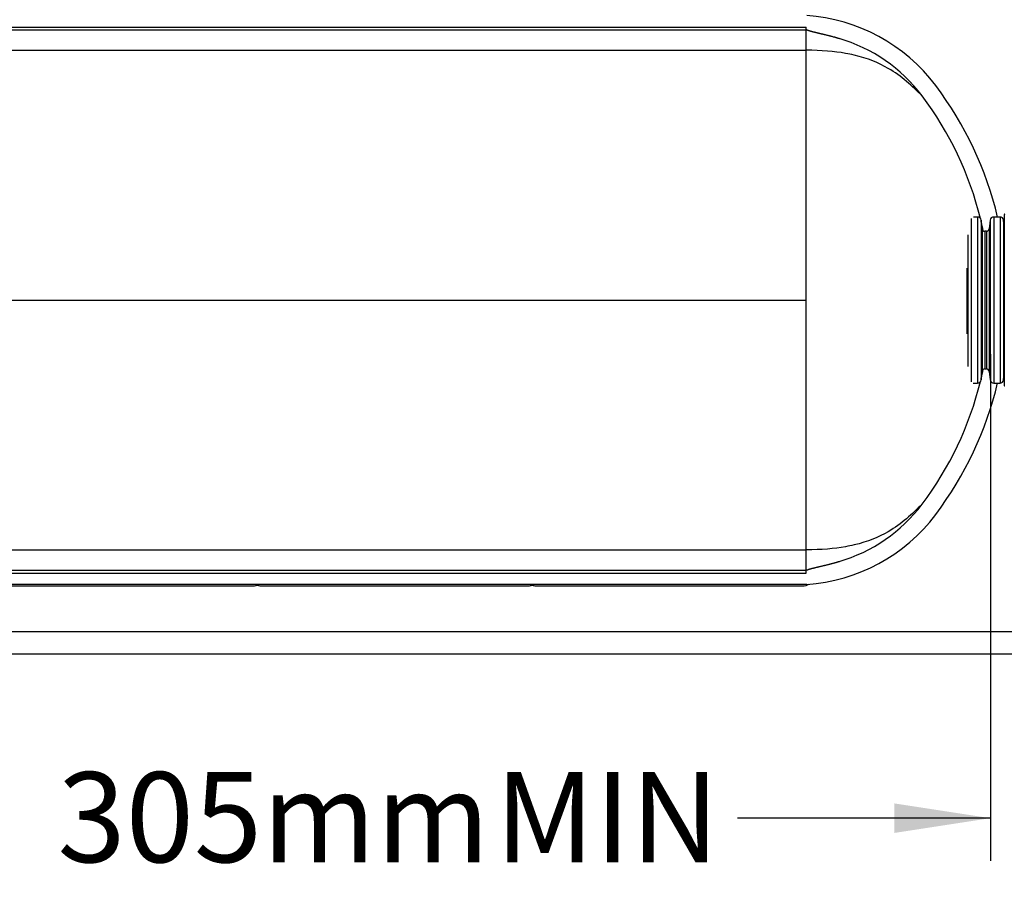
# Model space of a CAD drawing. Units: millimetres. Extents: x 948 to 40071, y 666 to 24284.
# Drawn here: x 35586 to 37784, y 10481 to 12425 of the extents above; entities that cross this region are included whole.
import ezdxf

# ---------------------------------------------------------------- set-up
doc = ezdxf.new("R2010")
doc.units = ezdxf.units.MM
doc.header["$LTSCALE"] = 95
doc.layers.add('FORMAT', color=7, linetype='Continuous')
doc.styles.add('SLDTEXTSTYLE1', font='TXT', dxfattribs={"width": 0.7})
doc.dimstyles.new('SLDDIMSTYLE6', dxfattribs={"dimtxt": 214.488889, "dimasz": 214.488889, "dimexe": 0, "dimexo": 0.0625, "dimgap": 53.622222, "dimtad": 0, "dimtih": 1, "dimtoh": 1, "dimdec": 0, "dimlfac": 2, "dimrnd": 1e-09, "dimzin": 12, "dimdsep": 46, "dimtxsty": 'SLDTEXTSTYLE1', "dimsah": 1, "dimcen": 0.09, "dimadec": 0, "dimazin": 3, "dimtfac": 1, "dimtdec": 0, "dimtmove": 0, "dimatfit": 0, "dimfxl": 1, "dimfrac": 2, "dimtolj": 1, "dimtzin": 12, "dimarcsym": 0})

# ---------------------------------------------------------------- blocks, each defined once
blk = doc.blocks.new('_D_16')
at = {"layer": 'FORMAT', "color": 7, "transparency": 16777216}
for p, q in [((37752.6, 11677.9), (37752.6, 10546.7)), ((37905, 10887.4), (37905, 10546.7)), ((37752.6, 10641.7), (37188, 10641.7)), ((37905, 10641.7), (38317.5, 10641.7))]:
    blk.add_line(p, q, dxfattribs=at)
for points in [[(37752.6, 10641.7), (37538.2, 10674.7), (37538.2, 10608.7)], [(37905, 10641.7), (38119.5, 10608.7), (38119.5, 10674.7)]]:
    blk.add_solid(points, dxfattribs=at)
at = {"layer": 'FORMAT', "color": 7, "transparency": 16777216, "char_height": 201.08, "attachment_point": 1, "style": 'SLDTEXTSTYLE1'}
for s, insert in [('305mm', (35670.2, 10744.5)), ('MIN', (36646.5, 10744.5))]:
    blk.add_mtext(s, dxfattribs=dict(at, insert=insert))

msp = doc.modelspace()

# ---------------------------------------------------------------- linework, layer by layer
at = {"color": 7, "linetype": 'Continuous', "lineweight": 25}
for p, q in [((32434.02, 12408.18), (37341.3, 12408.18)), ((32434.02, 12401.94), (37341.3, 12401.94)), ((37341.3, 12401.94), (37341.3, 12408.18)), ((32434.02, 12356.26), (37341.3, 12356.26)), ((37709.85, 11980.81), (37709.85, 11615.83)), ((37723.95, 11983.82), (37714.73, 11983.82)), ((37723.95, 11983.82), (37723.95, 11613.33)), ((37774.11, 11983.82), (37760.01, 11983.82)), ((37760.01, 11983.82), (37760.01, 11613.33)), ((37774.11, 11983.82), (37774.11, 11613.33)), ((37783.72, 11989.44), (37783.72, 11607.71)), ((37734, 11957.81), (37731.83, 11976.78)), ((37731.83, 11976.78), (37731.83, 11620.37)), ((37734, 11957.81), (37734, 11639.34)), ((37752.13, 11976.78), (37749.97, 11957.81)), ((37749.97, 11957.81), (37749.97, 11639.34)), ((37752.13, 11976.78), (37752.13, 11620.37)), ((37783.72, 11961.7), (37782, 11976.78)), ((37782, 11976.78), (37782, 11620.37)), ((37701.96, 11944.2), (37701.96, 11650.5)), ((37743.66, 11952.18), (37740.3, 11952.18)), ((37740.3, 11952.18), (37740.3, 11644.97)), ((37743.66, 11952.18), (37743.66, 11644.97)), ((37699.8, 11869.6), (37699.8, 11723.04)), ((32765.8, 11798.58), (37341.3, 11798.58)), ((37731.83, 11620.37), (37734, 11639.34)), ((37740.3, 11644.97), (37743.66, 11644.97)), ((37749.97, 11639.34), (37752.13, 11620.37)), ((37782, 11620.37), (37783.72, 11635.45)), ((37714.36, 11613.33), (37723.95, 11613.33)), ((37760.01, 11613.33), (37774.11, 11613.33)), ((32434.02, 11240.89), (37341.3, 11240.89)), ((32434.02, 11195.2), (37341.3, 11195.2)), ((32434.02, 11188.98), (37341.3, 11188.98)), ((37341.3, 11188.98), (37341.3, 11195.2)), ((37342.63, 11163.58), (32432.68, 11163.58)), ((35512.32, 11160.4), (36106.68, 11160.4)), ((36125.73, 11160.4), (36720.09, 11160.4)), ((36739.14, 11160.4), (37333.5, 11160.4)), ((31872.55, 11058.8), (37905.05, 11058.8)), ((37930.45, 11008), (31844.86, 11008))]:
    msp.add_line(p, q, dxfattribs=at)
for centre, radius, start, end in [((37315.7, 12040.34), 394.16, 36.99901, 86.08176), ((37315.7, 12040.34), 356.06, 36.99901, 73.84081), ((36994.86, 11798.58), 795.89, 13.45943, 36.99901), ((36994.86, 11798.58), 757.79, 13.87672, 36.99901), ((37723.95, 11975.89), 7.94, 6.5, 90), ((37760.01, 11975.89), 7.94, 90, 173.5), ((37774.11, 11975.89), 7.94, 6.5, 90), ((37784.51, 11989.44), 0.794, 67.19908, 180), ((36994.86, 11798.58), 757.79, 11.78275, 13.33057), ((37740.3, 11958.53), 6.35, 186.5, 270), ((37743.66, 11958.53), 6.35, 270, 353.5), ((36994.86, 11798.58), 757.79, 346.66943, 348.21725), ((37740.3, 11638.62), 6.35, 90, 173.5), ((37743.66, 11638.62), 6.35, 6.5, 90), ((36994.86, 11798.58), 757.79, 323.00099, 346.12328), ((36994.86, 11798.58), 795.89, 323.00099, 346.54057), ((37723.95, 11621.26), 7.94, 270, 353.5), ((37760.01, 11621.26), 7.94, 186.5, 270), ((37774.11, 11621.26), 7.94, 270, 353.5), ((37784.51, 11607.71), 0.794, 180, 292.80092), ((37315.7, 11556.82), 356.06, 286.16707, 323.00099), ((37315.7, 11556.82), 394.16, 273.91824, 323.00099), ((36106.68, 11192.15), 31.75, 270, 295.84193), ((36125.73, 11192.15), 31.75, 244.15807, 270), ((36720.09, 11192.15), 31.75, 270, 295.84193), ((36739.14, 11192.15), 31.75, 244.15807, 270), ((37333.5, 11192.15), 31.75, 270, 297.525)]:
    msp.add_arc(centre, radius, start, end, dxfattribs=at)
for points, knots in [([(37342.56, 12401.67), (37342.49, 12401.71), (37342.28, 12401.83), (37341.84, 12401.92), (37341.49, 12401.93), (37341.3, 12401.94)], [0, 0, 0, 0, 0.20332002, 0.56610218, 1, 1, 1, 1]), ([(37341.3, 12356.26), (37341.3, 12356.83), (37341.3, 12357.97), (37341.3, 12360.22), (37341.3, 12362.99), (37341.3, 12366.24), (37341.3, 12370.48), (37341.3, 12375.65), (37341.3, 12381.67), (37341.3, 12386.5), (37341.3, 12390.23), (37341.3, 12392.96), (37341.3, 12395.63), (37341.3, 12398.24), (37341.3, 12400.34), (37341.3, 12401.56), (37341.3, 12401.94)], [0.74391646, 0.74391646, 0.74391646, 0.74391646, 0.75183742, 0.75975838, 0.7756003, 0.79144222, 0.80728413, 0.83896797, 0.8706518, 0.90233564, 0.91817755, 0.93401947, 0.94986139, 0.96570331, 0.98154522, 0.9886685, 0.9886685, 0.9886685, 0.9886685]), ([(37341.3, 12356.26), (37341.3, 12356.83), (37341.3, 12357.97), (37341.3, 12360.22), (37341.3, 12362.99), (37341.3, 12366.24), (37341.3, 12370.48), (37341.3, 12375.65), (37341.3, 12381.67), (37341.3, 12386.5), (37341.3, 12390.23), (37341.3, 12392.96), (37341.3, 12395.63), (37341.3, 12398.24), (37341.3, 12400.34), (37341.3, 12401.56), (37341.3, 12401.94)], [0.74391646, 0.74391646, 0.74391646, 0.74391646, 0.75183742, 0.75975838, 0.7756003, 0.79144222, 0.80728413, 0.83896797, 0.8706518, 0.90233564, 0.91817755, 0.93401947, 0.94986139, 0.96570331, 0.98154522, 0.9886685, 0.9886685, 0.9886685, 0.9886685]), ([(37415.72, 12382.06), (37415.1, 12382.24), (37413.98, 12382.57), (37412.38, 12383.03), (37411.03, 12383.42), (37409.92, 12383.74), (37409.01, 12384), (37408.15, 12384.25), (37407.29, 12384.49), (37405.82, 12384.9), (37403.78, 12385.47), (37401.06, 12386.22), (37398.56, 12386.89), (37396.36, 12387.47), (37394.36, 12387.99), (37392.1, 12388.58), (37389.56, 12389.22), (37387.12, 12389.83), (37385.03, 12390.34), (37383.37, 12390.75), (37381.86, 12391.11), (37380.34, 12391.48), (37378.72, 12391.86), (37376.91, 12392.29), (37374.96, 12392.75), (37373.03, 12393.21), (37371.31, 12393.61), (37369.87, 12393.94), (37368.43, 12394.28), (37366.79, 12394.66), (37364.81, 12395.13), (37362.76, 12395.61), (37360.87, 12396.07), (37359.3, 12396.45), (37357.99, 12396.77), (37357.06, 12397), (37356.25, 12397.21), (37355.29, 12397.45), (37354.25, 12397.72), (37353.16, 12398.01), (37352.02, 12398.32), (37350.88, 12398.64), (37349.84, 12398.95), (37348.96, 12399.21), (37348.07, 12399.49), (37347.15, 12399.79), (37346.35, 12400.06), (37345.71, 12400.29), (37345.1, 12400.52), (37344.33, 12400.83), (37343.4, 12401.23), (37342.86, 12401.52), (37342.56, 12401.68)], [0, 0, 0, 0, 0.0385109, 0.0709603, 0.097465, 0.1181564, 0.1331856, 0.1454636, 0.1584875, 0.172202, 0.2095011, 0.2466963, 0.2825301, 0.3056686, 0.3288865, 0.3557147, 0.3871195, 0.4185617, 0.4407224, 0.4588932, 0.475595, 0.4921882, 0.5104742, 0.5300559, 0.553028, 0.5759116, 0.594848, 0.6105081, 0.6244091, 0.6433741, 0.6661752, 0.6920729, 0.7139317, 0.732392, 0.7466953, 0.7576524, 0.7686086, 0.7810716, 0.7952449, 0.8086256, 0.8241916, 0.8417813, 0.8573028, 0.8702982, 0.8833273, 0.8992086, 0.9144305, 0.9248978, 0.9356382, 0.9515454, 0.9729636, 1, 1, 1, 1]), ([(37600.06, 12254.61), (37577.48, 12276.36), (37539.42, 12313.01), (37474.23, 12340.35), (37411.81, 12353.12), (37375.28, 12356.26), (37341.3, 12356.26)], [0, 0, 0, 0, 0.4279304, 0.7209668, 0.7781738, 1, 1, 1, 1]), ([(37341.3, 11798.58), (37341.3, 11802.83), (37341.3, 11811.35), (37341.3, 11828.35), (37341.3, 11849.52), (37341.3, 11874.77), (37341.3, 11908.15), (37341.3, 11949.29), (37341.3, 11997.48), (37341.3, 12044.08), (37341.3, 12088.59), (37341.3, 12130.6), (37341.3, 12169.71), (37341.3, 12199.76), (37341.3, 12222.16), (37341.3, 12235.45), (37341.3, 12245.64), (37341.3, 12255.51), (37341.3, 12267.28), (37341.3, 12280.5), (37341.3, 12296.9), (37341.3, 12315.05), (37341.3, 12330), (37341.3, 12339.99), (37341.3, 12346.48), (37341.3, 12351.06), (37341.3, 12354.2), (37341.3, 12355.6), (37341.3, 12356.26)], [0, 0, 0, 0, 0.01161507, 0.02323014, 0.04646028, 0.06969043, 0.09292057, 0.13938085, 0.18584114, 0.23230142, 0.2787617, 0.32522199, 0.37168227, 0.41814255, 0.4413727, 0.46460284, 0.47621791, 0.48783298, 0.51106312, 0.53429326, 0.55752341, 0.60398369, 0.65044397, 0.67367412, 0.69690426, 0.7201344, 0.73174947, 0.74336454, 0.74336454, 0.74336454, 0.74336454]), ([(37341.3, 11798.58), (37341.3, 11804.56), (37341.3, 11816.51), (37341.3, 11834.39), (37341.3, 11852.22), (37341.3, 11869.95), (37341.3, 11887.6), (37341.3, 11905.13), (37341.3, 11922.55), (37341.3, 11940.1), (37341.3, 11957.79), (37341.3, 11975.57), (37341.3, 11993.16), (37341.3, 12010.54), (37341.3, 12027.69), (37341.3, 12044.58), (37341.3, 12061.18), (37341.3, 12077.49), (37341.3, 12093.46), (37341.3, 12109.09), (37341.3, 12124.36), (37341.3, 12138.96), (37341.3, 12152.91), (37341.3, 12166.22), (37341.3, 12179.16), (37341.3, 12191.73), (37341.3, 12204.17), (37341.3, 12216.42), (37341.3, 12228.46), (37341.3, 12240.02), (37341.3, 12251.08), (37341.3, 12261.65), (37341.3, 12270.47), (37341.3, 12275.58), (37341.3, 12277.51)], [0, 0, 0, 0, 0.0309848, 0.0619056, 0.0927754, 0.1235992, 0.1543857, 0.1851443, 0.2158867, 0.246627, 0.2788441, 0.3110837, 0.3433472, 0.3756353, 0.4079426, 0.4402611, 0.4725831, 0.5049009, 0.5372065, 0.5694936, 0.6017591, 0.6340007, 0.6643853, 0.6947683, 0.7251623, 0.7555774, 0.7860226, 0.8183553, 0.8507383, 0.8831813, 0.915622, 0.9479993, 0.9803426, 1, 1, 1, 1]), ([(37341.3, 11240.89), (37341.3, 11241.55), (37341.3, 11242.95), (37341.3, 11246.1), (37341.3, 11250.67), (37341.3, 11257.16), (37341.3, 11267.15), (37341.3, 11282.1), (37341.3, 11300.25), (37341.3, 11316.65), (37341.3, 11329.87), (37341.3, 11341.64), (37341.3, 11351.51), (37341.3, 11361.7), (37341.3, 11374.99), (37341.3, 11397.39), (37341.3, 11427.44), (37341.3, 11466.55), (37341.3, 11508.56), (37341.3, 11553.08), (37341.3, 11599.67), (37341.3, 11647.86), (37341.3, 11689), (37341.3, 11722.38), (37341.3, 11747.63), (37341.3, 11768.8), (37341.3, 11785.8), (37341.3, 11794.32), (37341.3, 11798.58)], [0, 0, 0, 0, 0.01161507, 0.02323014, 0.04646028, 0.06969041, 0.09292055, 0.13938083, 0.1858411, 0.20907124, 0.23230138, 0.25553152, 0.26714659, 0.27876166, 0.30199179, 0.32522193, 0.37168221, 0.41814248, 0.46460276, 0.51106304, 0.55752331, 0.60398359, 0.65044386, 0.673674, 0.69690414, 0.72013428, 0.73174935, 0.74336442, 0.74336442, 0.74336442, 0.74336442]), ([(37341.3, 11240.89), (37341.3, 11241.55), (37341.3, 11242.95), (37341.3, 11246.1), (37341.3, 11250.67), (37341.3, 11257.16), (37341.3, 11267.15), (37341.3, 11282.1), (37341.3, 11300.25), (37341.3, 11316.65), (37341.3, 11329.87), (37341.3, 11341.64), (37341.3, 11351.51), (37341.3, 11361.7), (37341.3, 11374.99), (37341.3, 11397.39), (37341.3, 11427.44), (37341.3, 11466.55), (37341.3, 11508.56), (37341.3, 11553.08), (37341.3, 11599.67), (37341.3, 11647.86), (37341.3, 11689), (37341.3, 11722.38), (37341.3, 11747.63), (37341.3, 11768.8), (37341.3, 11785.8), (37341.3, 11794.32), (37341.3, 11798.58)], [0, 0, 0, 0, 0.01161507, 0.02323014, 0.04646028, 0.06969041, 0.09292055, 0.13938083, 0.1858411, 0.20907124, 0.23230138, 0.25553152, 0.26714659, 0.27876166, 0.30199179, 0.32522193, 0.37168221, 0.41814248, 0.46460276, 0.51106304, 0.55752331, 0.60398359, 0.65044386, 0.673674, 0.69690414, 0.72013428, 0.73174935, 0.74336442, 0.74336442, 0.74336442, 0.74336442]), ([(37600.06, 11342.54), (37577.48, 11320.79), (37539.42, 11284.15), (37474.23, 11256.8), (37411.81, 11244.03), (37375.28, 11240.89), (37341.3, 11240.89)], [0, 0, 0, 0, 0.4279304, 0.7209668, 0.7781738, 1, 1, 1, 1]), ([(37341.3, 11195.2), (37341.3, 11195.58), (37341.3, 11196.81), (37341.3, 11198.91), (37341.3, 11201.52), (37341.3, 11204.19), (37341.3, 11206.92), (37341.3, 11210.65), (37341.3, 11215.48), (37341.3, 11221.5), (37341.3, 11226.67), (37341.3, 11230.91), (37341.3, 11234.16), (37341.3, 11236.93), (37341.3, 11239.18), (37341.3, 11240.32), (37341.3, 11240.89)], [0.75263497, 0.75263497, 0.75263497, 0.75263497, 0.7597585, 0.77560041, 0.79144232, 0.80728423, 0.82312614, 0.83896805, 0.87065186, 0.90233568, 0.9340195, 0.94986141, 0.96570332, 0.98154523, 0.98946619, 0.99738714, 0.99738714, 0.99738714, 0.99738714]), ([(37341.3, 11195.2), (37341.3, 11195.58), (37341.3, 11196.81), (37341.3, 11198.91), (37341.3, 11201.52), (37341.3, 11204.19), (37341.3, 11206.92), (37341.3, 11210.65), (37341.3, 11215.48), (37341.3, 11221.5), (37341.3, 11226.67), (37341.3, 11230.91), (37341.3, 11234.16), (37341.3, 11236.93), (37341.3, 11239.18), (37341.3, 11240.32), (37341.3, 11240.89)], [0.75263497, 0.75263497, 0.75263497, 0.75263497, 0.7597585, 0.77560041, 0.79144232, 0.80728423, 0.82312614, 0.83896805, 0.87065186, 0.90233568, 0.9340195, 0.94986141, 0.96570332, 0.98154523, 0.98946619, 0.99738714, 0.99738714, 0.99738714, 0.99738714]), ([(37342.56, 11195.46), (37342.86, 11195.63), (37343.41, 11195.92), (37344.33, 11196.32), (37345.1, 11196.62), (37345.71, 11196.85), (37346.35, 11197.08), (37347.15, 11197.36), (37348.07, 11197.66), (37348.96, 11197.94), (37349.85, 11198.2), (37350.9, 11198.51), (37352.07, 11198.84), (37353.22, 11199.15), (37354.25, 11199.42), (37355.24, 11199.68), (37356.17, 11199.92), (37357.03, 11200.14), (37357.96, 11200.37), (37359.22, 11200.68), (37360.71, 11201.04), (37362.37, 11201.44), (37364.36, 11201.91), (37366.41, 11202.4), (37368.31, 11202.84), (37369.86, 11203.2), (37371.31, 11203.54), (37373.04, 11203.94), (37374.98, 11204.4), (37376.93, 11204.86), (37378.94, 11205.33), (37380.95, 11205.82), (37383.15, 11206.35), (37385.59, 11206.94), (37388.37, 11207.63), (37391.25, 11208.36), (37393.85, 11209.02), (37396.13, 11209.62), (37398.46, 11210.23), (37401.03, 11210.92), (37403.77, 11211.67), (37405.82, 11212.24), (37407.31, 11212.66), (37408.18, 11212.91), (37409.05, 11213.16), (37409.97, 11213.42), (37411.08, 11213.74), (37412.43, 11214.13), (37414.02, 11214.59), (37415.15, 11214.92), (37415.76, 11215.1)], [0, 0, 0, 0, 0.0270196, 0.0484264, 0.0643275, 0.0750668, 0.0855294, 0.1007367, 0.1165988, 0.1296157, 0.1426149, 0.1584845, 0.1763963, 0.1921505, 0.2056058, 0.2169366, 0.2301456, 0.2417386, 0.2531874, 0.2667127, 0.284038, 0.304879, 0.3248251, 0.3526333, 0.3753086, 0.3891973, 0.4049506, 0.4240397, 0.4469822, 0.4698869, 0.4892643, 0.514452, 0.5378219, 0.5638943, 0.5980052, 0.6336758, 0.6652376, 0.6910443, 0.7167122, 0.7524543, 0.7895954, 0.8272275, 0.8412625, 0.8544912, 0.8668317, 0.8818595, 0.9025487, 0.9290502, 0.961495, 1, 1, 1, 1]), ([(37342.56, 11195.48), (37342.49, 11195.43), (37342.28, 11195.32), (37341.84, 11195.22), (37341.49, 11195.21), (37341.3, 11195.2)], [0, 0, 0, 0, 0.2032967, 0.5660895, 1, 1, 1, 1])]:
    msp.add_open_spline(points, degree=3, knots=knots, dxfattribs=at)

# ---------------------------------------------------------------- dimensions: what is measured, and where the dimension line sits
at = {"layer": 'FORMAT', "color": 7}
dim = msp.add_linear_dim(base=(37752.65, 10641.73), p1=(37905.05, 11008), p2=(37752.65, 11798.58), text='<> MIN', dimstyle='SLDDIMSTYLE6', dxfattribs=at)
dim.commit()
dim.dimension.update_dxf_attribs({"geometry": '_D_16', "text_midpoint": (36429.08, 10641.73), "dimtype": 160})

doc.saveas('drawing.dxf')
